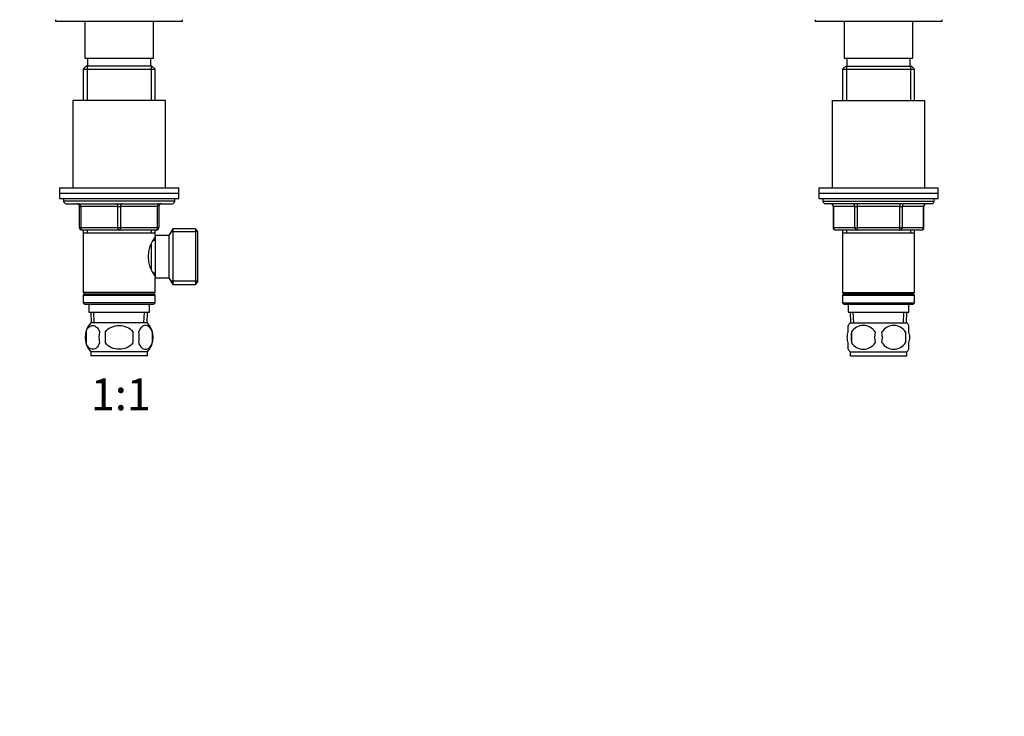
# Model space of a CAD drawing. Units: millimetres. Extents: x 0 to 744, y 0 to 1164.
# Drawn here: x 372 to 744, y 582 to 845 of the extents above; entities that cross this region are included whole.
import ezdxf
from ezdxf import colors
from ezdxf.entities.mleader import LeaderData, LeaderLine
from ezdxf.enums import TextEntityAlignment as Align
from ezdxf.math import Vec2, Vec3

# ---------------------------------------------------------------- set-up
doc = ezdxf.new("R2010")
doc.units = ezdxf.units.MM
for name, color, linetype in [('DV1_Défaut', 7, 'Continuous'), ('DV5_Défaut', 7, 'Continuous'), ('Défaut', 7, 'Continuous')]:
    doc.layers.add(name, color=color, linetype=linetype)
doc.styles.add('SEACAD_ArialB', font='arialbd.ttf')

# ---------------------------------------------------------------- blocks, each defined once
blk = doc.blocks.new('_DOT')
at = {"color": 0}
blk.add_line((0, 0), (-1, 0), dxfattribs=at)
at = {"color": 0, "const_width": 0.333}
blk.add_lwpolyline([(-0.1665, 0, 1), (0.1665, 0, 1)], format="xyb", close=True, dxfattribs=at)
blk = doc.blocks.new('SE')
at = {"layer": 'DV1_Défaut', "color": 7, "linetype": 'Continuous'}
for p, q in [((385.64, 845.15), (385.64, 844.65)), ((385.64, 844.65), (433.64, 844.65)), ((396.64, 844.65), (396.64, 830.65)), ((422.64, 830.65), (422.64, 844.65)), ((433.64, 844.65), (433.64, 845.15)), ((396.64, 830.65), (422.64, 830.65)), ((397.64, 830.65), (397.64, 827.65)), ((421.64, 827.65), (421.64, 830.65)), ((397.24, 827.65), (396.04, 826.45)), ((396.04, 826.45), (423.24, 826.45)), ((396.04, 826.45), (396.04, 814.65)), ((422.04, 827.65), (397.24, 827.65)), ((397.59, 827.65), (397.59, 814.65)), ((421.7, 827.65), (421.7, 814.65)), ((423.24, 826.45), (422.04, 827.65)), ((423.24, 814.65), (423.24, 826.45)), ((427.14, 814.65), (392.14, 814.65)), ((392.14, 814.65), (392.14, 781.65)), ((427.14, 781.65), (427.14, 814.65)), ((387.14, 781.65), (432.14, 781.65)), ((387.14, 781.65), (387.14, 779.65)), ((432.14, 779.65), (432.14, 781.65)), ((387.14, 779.65), (432.14, 779.65)), ((387.14, 779.65), (432.14, 779.65)), ((387.14, 779.65), (387.14, 777.65)), ((387.14, 777.65), (432.14, 777.65)), ((388.64, 777.65), (388.64, 776.65)), ((430.64, 776.65), (430.64, 777.65)), ((432.14, 777.65), (432.14, 779.65)), ((430.64, 776.65), (388.64, 776.65)), ((389.64, 775.65), (429.64, 775.65)), ((394.64, 774.65), (395.14, 774.65)), ((394.64, 766.65), (394.64, 774.65)), ((395.14, 774.65), (395.14, 766.65)), ((409.14, 774.65), (395.14, 774.65)), ((409.14, 774.65), (410.14, 774.65)), ((409.14, 766.65), (409.14, 774.65)), ((424.14, 774.65), (410.14, 774.65)), ((410.14, 774.65), (410.14, 766.65)), ((424.64, 774.65), (424.14, 774.65)), ((424.14, 766.65), (424.14, 774.65)), ((424.64, 774.65), (424.64, 766.65)), ((394.64, 766.65), (395.14, 766.65)), ((395.14, 766.65), (409.14, 766.65)), ((409.14, 766.65), (410.14, 766.65)), ((410.14, 766.65), (424.14, 766.65)), ((424.14, 766.65), (424.64, 766.65)), ((409.64, 765.65), (395.64, 765.65)), ((396.04, 765.65), (396.04, 764.65)), ((396.04, 764.65), (396.04, 742.15)), ((396.04, 764.65), (423.24, 764.65)), ((397.59, 765.65), (397.59, 764.65)), ((423.64, 765.65), (409.64, 765.65)), ((421.7, 765.65), (421.7, 764.65)), ((423.24, 764.65), (423.24, 765.65)), ((423.24, 763.65), (423.24, 764.65)), ((423.24, 763.65), (423.24, 747.65)), ((428.44, 763.65), (423.24, 763.65)), ((429.89, 766.15), (428.44, 763.65)), ((428.44, 763.65), (428.44, 747.65)), ((439.44, 764.97), (429.2, 764.97)), ((429.89, 766.15), (429.89, 745.15)), ((438.44, 766.15), (429.89, 766.15)), ((438.44, 766.15), (438.44, 745.15)), ((439.44, 765.15), (438.44, 766.15)), ((439.44, 746.15), (439.44, 765.15)), ((421.74, 760.4), (421.74, 750.9)), ((423.24, 761.8), (422.46, 761.8)), ((422.46, 749.5), (423.24, 749.5)), ((423.24, 747.65), (428.44, 747.65)), ((423.24, 742.15), (423.24, 747.65)), ((428.44, 747.65), (429.89, 745.15)), ((439.44, 746.34), (429.2, 746.34)), ((429.89, 745.15), (438.44, 745.15)), ((438.44, 745.15), (439.44, 746.15)), ((423.24, 742.15), (396.04, 742.15)), ((396.04, 742.15), (396.54, 741.65)), ((396.54, 741.65), (396.04, 741.15)), ((396.04, 741.15), (423.24, 741.15)), ((396.04, 741.15), (396.04, 738.15)), ((396.54, 741.65), (422.74, 741.65)), ((422.74, 741.65), (423.24, 742.15)), ((423.24, 741.15), (422.74, 741.65)), ((423.24, 738.15), (423.24, 741.15)), ((423.24, 738.15), (396.04, 738.15)), ((396.04, 738.15), (396.54, 737.65)), ((396.54, 737.65), (422.74, 737.65)), ((398.14, 737.65), (398.14, 734.65)), ((421.14, 734.65), (421.14, 737.65)), ((422.74, 737.65), (423.24, 738.15)), ((398.14, 734.65), (421.14, 734.65)), ((398.92, 734.65), (399.1, 730.65)), ((400.26, 730.7), (400.09, 734.65)), ((419.03, 730.7), (419.2, 734.65)), ((420.19, 730.65), (420.36, 734.65)), ((420.34, 730.65), (398.94, 730.65)), ((397.12, 727.27), (397.12, 723.07)), ((404.52, 723.07), (404.52, 727.27)), ((414.77, 727.27), (414.77, 723.07)), ((422.17, 727.27), (422.17, 723.07)), ((420.34, 719.69), (398.94, 719.69)), ((398.94, 719.69), (398.94, 718.15)), ((420.34, 718.15), (398.94, 718.15)), ((420.34, 718.15), (420.34, 719.69))]:
    blk.add_line(p, q, dxfattribs=at)
for centre, radius, start, end in [((389.64, 776.65), 1, 180, 270), ((393.64, 774.65), 1, 0, 90), ((425.64, 774.65), 1, 90, 180), ((429.64, 776.65), 1, 270, 0), ((395.64, 766.65), 1, 180, 270), ((423.64, 766.65), 1, 270, 0), ((432.34, 755.65), 11.76, 140.6571, 219.3429), ((404.77, 725.17), 8, 136.7732, 223.2268), ((414.51, 725.17), 8, 316.7732, 43.2268), ((405.29, 725.17), 8.44, 165.5825, 194.4175), ((410.18, 725.17), 8.21, 165.1718, 194.8282), ((406.72, 725.17), 10.53, 348.4935, 11.5065), ((413.87, 725.17), 8.56, 345.7954, 14.2046)]:
    blk.add_arc(centre, radius, start, end, dxfattribs=at)
for centre, major_axis, start_param, end_param in [((394.64, 774.65), (0, 1), 4.712389, 6.283185), ((408.64, 774.65), (0, 1), 4.712389, 6.283185), ((410.64, 774.65), (0, 1), 0, 1.570796), ((424.64, 774.65), (0, 1), 0, 1.570796), ((395.64, 766.65), (0, -1), 4.712389, 6.283185), ((409.64, 766.65), (0, -1), 4.712389, 6.283185), ((409.64, 766.65), (0, -1), 0, 1.570796), ((423.64, 766.65), (0, -1), 0, 1.570796)]:
    blk.add_ellipse(centre, major_axis=major_axis, ratio=0.5, start_param=start_param, end_param=end_param, dxfattribs=at)
for points in [[(397.12, 727.27), (397.4, 728.1), (397.8, 728.69), (398.7, 729.47), (399.19, 729.65), (400.18, 729.65), (400.66, 729.47), (401.56, 728.7), (401.97, 728.1), (402.25, 727.27)], [(404.52, 727.27), (405.07, 728.1), (405.89, 728.7), (407.69, 729.47), (408.67, 729.65), (410.63, 729.65), (411.61, 729.47), (413.4, 728.7), (414.22, 728.09), (414.77, 727.27)], [(422.17, 727.27), (421.89, 728.1), (421.48, 728.69), (420.59, 729.47), (420.1, 729.65), (419.11, 729.65), (418.62, 729.47), (417.72, 728.7), (417.32, 728.1), (417.04, 727.27)], [(402.25, 723.07), (401.97, 722.25), (401.56, 721.65), (400.67, 720.88), (400.18, 720.7), (399.19, 720.7), (398.71, 720.88), (397.81, 721.65), (397.4, 722.25), (397.12, 723.07)], [(414.77, 723.07), (414.22, 722.26), (413.39, 721.65), (411.6, 720.88), (410.62, 720.69), (408.66, 720.7), (407.69, 720.88), (405.89, 721.65), (405.06, 722.26), (404.52, 723.07)], [(417.04, 723.07), (417.32, 722.25), (417.72, 721.65), (418.62, 720.88), (419.11, 720.7), (420.1, 720.7), (420.58, 720.88), (421.48, 721.65), (421.89, 722.25), (422.17, 723.07)]]:
    blk.add_open_spline(points, degree=3, knots=[0, 0, 0, 0, 0.25, 0.25, 0.5, 0.5, 0.75, 0.75, 1, 1, 1, 1], dxfattribs=at)
blk = doc.blocks.new('SE4')
at = {"layer": 'DV5_Défaut', "color": 7, "linetype": 'Continuous'}
for p, q in [((672.6, 845.15), (672.6, 844.65)), ((672.6, 844.65), (720.6, 844.65)), ((683.6, 844.65), (683.6, 830.65)), ((709.6, 830.65), (709.6, 844.65)), ((720.6, 844.65), (720.6, 845.15)), ((683.6, 830.65), (709.6, 830.65)), ((684.6, 830.65), (684.6, 827.65)), ((708.6, 827.65), (708.6, 830.65)), ((684.2, 827.65), (683, 826.45)), ((683, 826.45), (710.2, 826.45)), ((683, 826.45), (683, 814.65)), ((684.2, 827.65), (709, 827.65)), ((684.54, 827.65), (684.54, 814.65)), ((708.65, 827.65), (708.65, 814.65)), ((710.2, 826.45), (709, 827.65)), ((710.2, 814.65), (710.2, 826.45)), ((679.1, 814.65), (714.1, 814.65)), ((679.1, 814.65), (679.1, 781.65)), ((714.1, 781.65), (714.1, 814.65)), ((674.1, 781.65), (719.1, 781.65)), ((674.1, 781.65), (674.1, 779.65)), ((719.1, 779.65), (719.1, 781.65)), ((674.1, 779.65), (719.1, 779.65)), ((674.1, 779.65), (719.1, 779.65)), ((674.1, 779.65), (674.1, 777.65)), ((674.1, 777.65), (719.1, 777.65)), ((675.6, 777.65), (675.6, 776.65)), ((717.6, 776.65), (717.6, 777.65)), ((719.1, 777.65), (719.1, 779.65)), ((675.6, 776.65), (717.6, 776.65)), ((716.6, 775.65), (676.6, 775.65)), ((679.56, 774.65), (679.43, 774.65)), ((679.43, 774.65), (679.43, 766.65)), ((687.65, 774.65), (679.56, 774.65)), ((679.56, 774.65), (679.56, 766.65)), ((687.65, 774.65), (688.51, 774.65)), ((687.65, 766.65), (687.65, 774.65)), ((688.51, 775.65), (688.51, 774.65)), ((688.51, 774.65), (688.51, 766.65)), ((704.68, 774.65), (688.51, 774.65)), ((704.68, 775.65), (704.68, 774.65)), ((704.68, 774.65), (705.54, 774.65)), ((704.68, 766.65), (704.68, 774.65)), ((705.54, 774.65), (705.54, 766.65)), ((713.63, 774.65), (705.54, 774.65)), ((713.63, 774.65), (713.76, 774.65)), ((713.63, 766.65), (713.63, 774.65)), ((713.76, 766.65), (713.76, 774.65)), ((679.56, 766.65), (679.43, 766.65)), ((679.56, 766.65), (687.65, 766.65)), ((687.65, 766.65), (688.51, 766.65)), ((688.51, 766.65), (704.68, 766.65)), ((688.51, 766.65), (688.51, 765.65)), ((704.68, 766.65), (705.54, 766.65)), ((704.68, 765.65), (704.68, 766.65)), ((705.54, 766.65), (713.63, 766.65)), ((713.76, 766.65), (713.63, 766.65)), ((688.51, 765.65), (680.43, 765.65)), ((683, 765.65), (683, 764.65)), ((683, 764.65), (683, 742.15)), ((683, 764.65), (710.2, 764.65)), ((684.54, 765.65), (684.54, 764.65)), ((704.68, 765.65), (688.51, 765.65)), ((712.76, 765.65), (704.68, 765.65)), ((708.65, 765.65), (708.65, 764.65)), ((710.2, 764.65), (710.2, 765.65)), ((710.2, 742.15), (710.2, 764.65)), ((683, 742.15), (710.2, 742.15)), ((683, 742.15), (683.5, 741.65)), ((683.5, 741.65), (683, 741.15)), ((683, 741.15), (710.2, 741.15)), ((683, 741.15), (683, 738.15)), ((683.5, 741.65), (709.7, 741.65)), ((709.7, 741.65), (710.2, 742.15)), ((710.2, 741.15), (709.7, 741.65)), ((710.2, 738.15), (710.2, 741.15)), ((683, 738.15), (710.2, 738.15)), ((683, 738.15), (683.5, 737.65)), ((683.5, 737.65), (709.7, 737.65)), ((685.1, 737.65), (685.1, 734.65)), ((708.1, 734.65), (708.1, 737.65)), ((709.7, 737.65), (710.2, 738.15)), ((685.1, 734.65), (708.1, 734.65)), ((685.88, 734.65), (686.05, 730.65)), ((687.21, 730.7), (687.04, 734.65)), ((705.98, 730.7), (706.15, 734.65)), ((707.14, 730.65), (707.32, 734.65)), ((685.1, 727.27), (685.1, 729.65)), ((685.9, 730.65), (707.3, 730.65)), ((708.1, 727.27), (708.1, 729.65)), ((686.41, 727.27), (686.41, 723.07)), ((706.78, 727.27), (706.78, 723.07)), ((685.1, 720.7), (685.1, 723.07)), ((708.1, 720.7), (708.1, 723.07)), ((685.9, 719.69), (707.3, 719.69)), ((685.9, 719.69), (685.9, 718.15)), ((685.9, 718.15), (707.3, 718.15)), ((707.3, 718.15), (707.3, 719.69))]:
    blk.add_line(p, q, dxfattribs=at)
for centre, radius, start, end in [((676.6, 776.65), 1, 180, 270), ((678.43, 774.65), 1, 0, 90), ((714.76, 774.65), 1, 90, 180), ((716.6, 776.65), 1, 270, 0), ((680.43, 766.65), 1, 180, 270), ((712.76, 766.65), 1, 270, 0), ((691.73, 725.17), 8, 136.7732, 146.0607), ((690.85, 724.37), 5.3, 33.2101, 146.7899), ((702.35, 724.37), 5.3, 33.2101, 146.7899), ((701.47, 725.17), 8, 34.0401, 43.2268), ((699.35, 725.17), 13.11, 170.7761, 189.2239), ((709.58, 725.17), 14.45, 171.6401, 188.3599), ((683.61, 725.17), 14.45, 351.6401, 8.3599), ((691.93, 725.17), 15, 351.9484, 8.0516), ((690.85, 725.98), 5.3, 213.2101, 326.7899), ((702.35, 725.98), 5.3, 213.2101, 326.7899), ((691.73, 725.17), 8, 214.0401, 223.2268), ((701.47, 725.17), 8, 316.7732, 326.0607)]:
    blk.add_arc(centre, radius, start, end, dxfattribs=at)
for centre, major_axis, start_param, end_param in [((678.7, 774.65), (0, -1), 1.570796, 3.141593), ((686.78, 774.65), (0, -1), 1.570796, 3.141593), ((706.41, 774.65), (0, 1), 0, 1.570796), ((714.49, 774.65), (0, 1), 0, 1.570796), ((680.43, 766.65), (0, 1), 1.570796, 3.141593), ((688.51, 766.65), (0, 1), 1.570796, 3.141593), ((704.68, 766.65), (0, -1), 0, 1.570796), ((712.76, 766.65), (0, -1), 0, 1.570796)]:
    blk.add_ellipse(centre, major_axis=major_axis, ratio=0.866025, start_param=start_param, end_param=end_param, dxfattribs=at)
for points in [[(685.1, 723.07), (684.89, 723.75), (684.79, 724.46), (684.79, 725.89), (684.89, 726.59), (685.1, 727.27)], [(708.1, 723.07), (708.3, 723.75), (708.4, 724.46), (708.4, 725.89), (708.3, 726.59), (708.1, 727.27)]]:
    blk.add_open_spline(points, degree=3, knots=[0, 0, 0, 0, 0.5, 0.5, 1, 1, 1, 1], dxfattribs=at)

msp = doc.modelspace()

# ---------------------------------------------------------------- block references
at = {"layer": 'Défaut'}
for name in ['SE', 'SE4']:
    msp.add_blockref(name, (0, 0), dxfattribs=at)

# ---------------------------------------------------------------- texts
at = {"layer": 'Défaut', "color": 7, "linetype": 'Continuous', "style": 'SEACAD_ArialB'}
msp.add_text('1:1', height=12, dxfattribs=at).set_placement((398.93, 709.65), align=Align.TOP_LEFT)

# ---------------------------------------------------------------- leaders
at = {"layer": 'Défaut', "color": 7, "linetype": 'Continuous'}
ml = msp.add_multileader_mtext('Standard', dxfattribs=at)
ml.set_content('{\\pxsm0.9;\\fSolid Edge ISO|b1||i0||c0|p34;\\W1.;10/10/2024\\P}', color=256)
ml.set_leader_properties()
ml.set_arrow_properties(name='DOT')
ml.build(insert=Vec2(0, 0))
ml.multileader.update_dxf_attribs({"leader_type": 0, "dogleg_length": 0, "arrow_head_size": 12})
ctx = ml.context
ctx.base_point, ctx.char_height, ctx.arrow_head_size = Vec3(656.6, 1157.09), 12, 12
notes = []
notes.append((ctx, [(0, (0, 0, 0), (0, 0), (1, 0), 1, [])]))
ctx.mtext.insert = Vec3(658.6, 1163.09)
for ctx, leaders in notes:
    for number, flags, end, landing, length, lines in leaders:
        leader = LeaderData()
        leader.index, (leader.has_last_leader_line, leader.has_dogleg_vector, leader.attachment_direction) = number, flags
        leader.last_leader_point, leader.dogleg_vector, leader.dogleg_length = Vec3(end), Vec3(landing), length
        for number, points, colour, breaks in lines:
            line = LeaderLine()
            line.index, line.vertices, line.color, line.breaks = number, Vec3.list(points), colors.encode_raw_color(colour), breaks
            leader.lines.append(line)
        ctx.leaders.append(leader)

doc.saveas('drawing.dxf')
